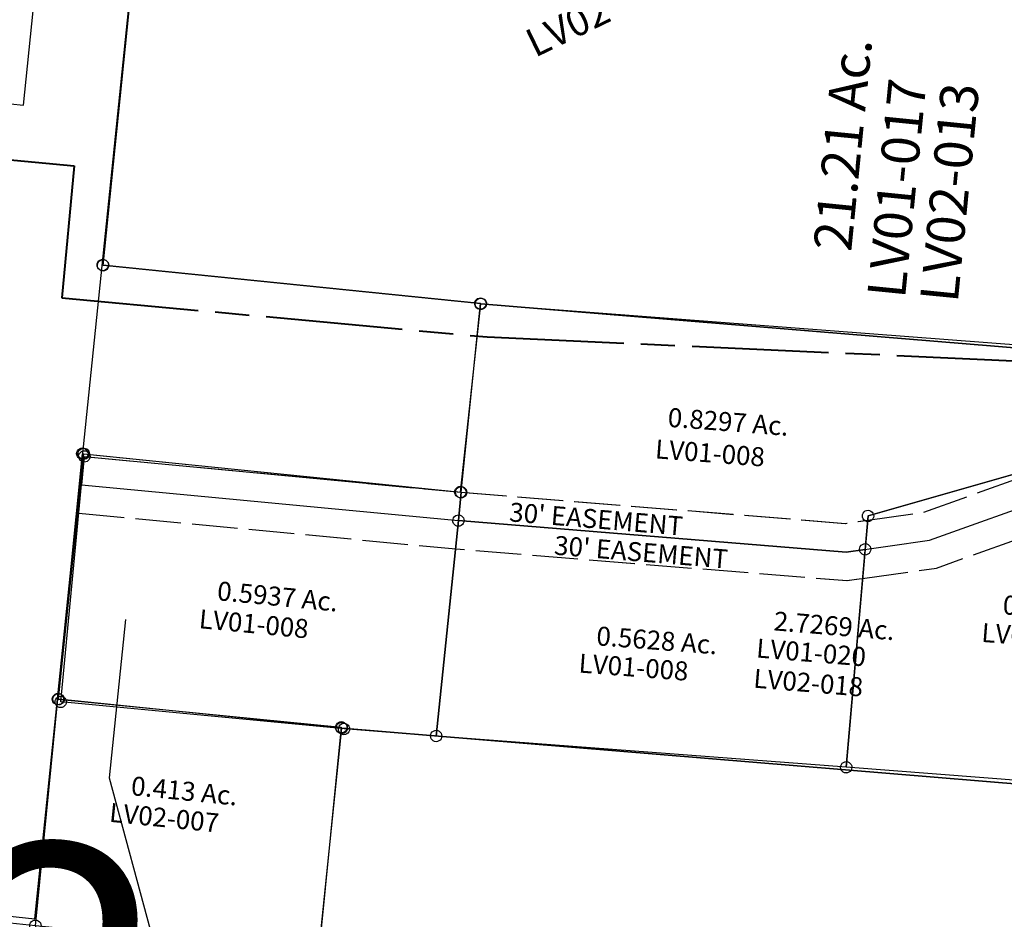
# Model space of a CAD drawing. Units: feet. Extents: x 1883269 to 1936273, y 526417 to 585960.
# Drawn here: x 1901451 to 1901969, y 537286 to 537760 of the extents above; entities that cross this region are included whole.
import ezdxf
from ezdxf.enums import TextEntityAlignment as Align

# ---------------------------------------------------------------- set-up
doc = ezdxf.new("R2010")
doc.units = ezdxf.units.FT
doc.header["$MEASUREMENT"] = 0
doc.linetypes.add('ACAD_ISO02W100', pattern=[15, 12, -3])
doc.linetypes.add('ACAD_ISO08W100', pattern=[36, 24, -3, 6, -3])
doc.layers.add('MAP INDEX NUMBER', color=151, linetype='ACAD_ISO08W100', lineweight=40, plot=False)
doc.layers.add('Sub', color=4, linetype='CONTINUOUS')
doc.layers.add('SURVEY', color=2, linetype='CONTINUOUS')
doc.styles.get("Standard").update_dxf_attribs({"font": 'romans.shx', "height": 40})

# ---------------------------------------------------------------- blocks, each defined once
blk = doc.blocks.new('PPEA$C30D108C5')
at = {"layer": 'SURVEY', "color": 2}
for p, q in [((670.42, -785.16), (686.43, -585.64)), ((869.82, -801.07), (670.42, -785.16)), ((861.18, -900.51), (869.82, -801.07)), ((869.82, -801.07), (1272.12, -825.52)), ((1272.12, -825.52), (869.82, -801.07)), ((651.95, -1014.27), (662.38, -884.69)), ((662.38, -884.69), (861.18, -900.51)), ((801.42, -1026.21), (651.95, -1014.27)), ((791.79, -1145.83), (801.42, -1026.21)), ((801.42, -1026.21), (1258.24, -1053.98)), ((1258.24, -1053.98), (801.42, -1026.21))]:
    blk.add_line(p, q, dxfattribs=at)
at = {"layer": 'SURVEY', "color": 2, "linetype": 'Continuous'}
for p, q in [((667.84, -783.66), (668.32, -783.06)), ((668.32, -783.06), (668.92, -782.58)), ((668.92, -782.58), (669.64, -782.28)), ((669.64, -782.28), (670.42, -782.16)), ((670.42, -782.16), (671.2, -782.28)), ((671.2, -782.28), (671.92, -782.58)), ((671.92, -782.58), (672.52, -783.06)), ((672.52, -783.06), (673, -783.66)), ((667.42, -785.16), (667.54, -784.38)), ((667.54, -785.94), (667.42, -785.16)), ((667.54, -784.38), (667.84, -783.66)), ((667.84, -786.66), (667.54, -785.94)), ((668.32, -787.26), (667.84, -786.66)), ((668.92, -787.74), (668.32, -787.26)), ((669.64, -788.04), (668.92, -787.74)), ((670.42, -788.16), (669.64, -788.04)), ((671.2, -788.04), (670.42, -788.16)), ((671.92, -787.74), (671.2, -788.04)), ((672.52, -787.26), (671.92, -787.74)), ((673, -786.66), (672.52, -787.26)), ((673, -783.66), (673.3, -784.38)), ((673.3, -785.94), (673, -786.66)), ((673.3, -784.38), (673.42, -785.16)), ((673.42, -785.16), (673.3, -785.94)), ((867.72, -798.97), (868.32, -798.49)), ((868.32, -798.49), (869.04, -798.19)), ((869.04, -798.19), (869.82, -798.07)), ((869.82, -798.07), (870.6, -798.19)), ((870.6, -798.19), (871.32, -798.49)), ((871.32, -798.49), (871.92, -798.97)), ((866.82, -801.07), (866.94, -800.29)), ((866.94, -801.85), (866.82, -801.07)), ((866.94, -800.29), (867.24, -799.57)), ((867.24, -802.57), (866.94, -801.85)), ((867.24, -799.57), (867.72, -798.97)), ((867.72, -803.17), (867.24, -802.57)), ((868.32, -803.65), (867.72, -803.17)), ((869.04, -803.95), (868.32, -803.65)), ((869.82, -804.07), (869.04, -803.95)), ((870.6, -803.95), (869.82, -804.07)), ((871.32, -803.65), (870.6, -803.95)), ((871.92, -803.17), (871.32, -803.65)), ((871.92, -798.97), (872.4, -799.57)), ((872.4, -802.57), (871.92, -803.17)), ((872.4, -799.57), (872.7, -800.29)), ((872.7, -801.85), (872.4, -802.57)), ((872.7, -800.29), (872.82, -801.07)), ((872.82, -801.07), (872.7, -801.85)), ((660.88, -882.11), (661.6, -881.81)), ((661.6, -881.81), (662.38, -881.69)), ((662.38, -881.69), (663.16, -881.81)), ((663.16, -881.81), (663.88, -882.11)), ((659.38, -884.69), (659.5, -883.91)), ((659.5, -885.47), (659.38, -884.69)), ((659.5, -883.91), (659.8, -883.19)), ((659.8, -886.19), (659.5, -885.47)), ((659.8, -883.19), (660.28, -882.59)), ((660.28, -886.79), (659.8, -886.19)), ((660.28, -882.59), (660.88, -882.11)), ((660.88, -887.27), (660.28, -886.79)), ((663.88, -882.11), (664.48, -882.59)), ((664.48, -886.79), (663.88, -887.27)), ((664.48, -882.59), (664.96, -883.19)), ((664.96, -886.19), (664.48, -886.79)), ((664.96, -883.19), (665.26, -883.91)), ((665.26, -885.47), (664.96, -886.19)), ((665.26, -883.91), (665.38, -884.69)), ((665.38, -884.69), (665.26, -885.47)), ((661.6, -887.57), (660.88, -887.27)), ((662.38, -887.69), (661.6, -887.57)), ((663.16, -887.57), (662.38, -887.69)), ((663.88, -887.27), (663.16, -887.57)), ((858.18, -900.51), (858.3, -899.73)), ((858.3, -901.29), (858.18, -900.51)), ((858.3, -899.73), (858.6, -899.01)), ((858.6, -902.01), (858.3, -901.29)), ((858.6, -899.01), (859.08, -898.41)), ((859.08, -902.61), (858.6, -902.01)), ((859.08, -898.41), (859.68, -897.93)), ((859.68, -897.93), (860.4, -897.63)), ((860.4, -897.63), (861.18, -897.51)), ((861.18, -897.51), (861.96, -897.63)), ((861.96, -897.63), (862.68, -897.93)), ((862.68, -897.93), (863.28, -898.41)), ((863.28, -898.41), (863.76, -899.01)), ((863.76, -902.01), (863.28, -902.61)), ((863.76, -899.01), (864.06, -899.73)), ((864.06, -901.29), (863.76, -902.01)), ((864.06, -899.73), (864.18, -900.51)), ((864.18, -900.51), (864.06, -901.29)), ((859.68, -903.09), (859.08, -902.61)), ((860.4, -903.39), (859.68, -903.09)), ((861.18, -903.51), (860.4, -903.39)), ((861.96, -903.39), (861.18, -903.51)), ((862.68, -903.09), (861.96, -903.39)), ((863.28, -902.61), (862.68, -903.09)), ((650.45, -1011.69), (651.17, -1011.39)), ((651.17, -1011.39), (651.95, -1011.27)), ((651.95, -1011.27), (652.73, -1011.39)), ((652.73, -1011.39), (653.45, -1011.69)), ((648.95, -1014.27), (649.07, -1013.49)), ((649.07, -1015.05), (648.95, -1014.27)), ((649.07, -1013.49), (649.37, -1012.77)), ((649.37, -1015.77), (649.07, -1015.05)), ((649.37, -1012.77), (649.85, -1012.17)), ((649.85, -1016.37), (649.37, -1015.77)), ((649.85, -1012.17), (650.45, -1011.69)), ((650.45, -1016.85), (649.85, -1016.37)), ((653.45, -1011.69), (654.05, -1012.17)), ((654.05, -1016.37), (653.45, -1016.85)), ((654.05, -1012.17), (654.53, -1012.77)), ((654.53, -1015.77), (654.05, -1016.37)), ((654.53, -1012.77), (654.83, -1013.49)), ((654.83, -1015.05), (654.53, -1015.77)), ((654.83, -1013.49), (654.95, -1014.27)), ((654.95, -1014.27), (654.83, -1015.05)), ((651.17, -1017.15), (650.45, -1016.85)), ((651.95, -1017.27), (651.17, -1017.15)), ((652.73, -1017.15), (651.95, -1017.27)), ((653.45, -1016.85), (652.73, -1017.15)), ((798.42, -1026.21), (798.54, -1025.43)), ((798.54, -1026.99), (798.42, -1026.21)), ((798.54, -1025.43), (798.84, -1024.71)), ((798.84, -1027.71), (798.54, -1026.99)), ((798.84, -1024.71), (799.32, -1024.11)), ((799.32, -1024.11), (799.92, -1023.63)), ((799.92, -1023.63), (800.64, -1023.33)), ((800.64, -1023.33), (801.42, -1023.21)), ((801.42, -1023.21), (802.2, -1023.33)), ((802.2, -1023.33), (802.92, -1023.63)), ((802.92, -1023.63), (803.52, -1024.11)), ((803.52, -1024.11), (804, -1024.71)), ((804, -1024.71), (804.3, -1025.43)), ((804.3, -1026.99), (804, -1027.71)), ((804.3, -1025.43), (804.42, -1026.21)), ((804.42, -1026.21), (804.3, -1026.99)), ((799.32, -1028.31), (798.84, -1027.71)), ((799.92, -1028.79), (799.32, -1028.31)), ((800.64, -1029.09), (799.92, -1028.79)), ((801.42, -1029.21), (800.64, -1029.09)), ((802.2, -1029.09), (801.42, -1029.21)), ((802.92, -1028.79), (802.2, -1029.09)), ((803.52, -1028.31), (802.92, -1028.79)), ((804, -1027.71), (803.52, -1028.31))]:
    blk.add_line(p, q, dxfattribs=at)
at = {"layer": 'SURVEY', "color": 1}
for s, height, rotation, p in [('LV02-018', 15, 27.1162, (895.49, -670.91)), ('LV01-020', 10, 356.5214, (1018.65, -984.22)), ('LV02-018', 10, 356.5214, (1017.5, -1000.14))]:
    blk.add_text(s, height=height, rotation=rotation, dxfattribs=at).set_placement(p)
at = {"layer": 'SURVEY', "color": 2}
blk.add_text('2.7269 Ac.', height=10, rotation=356.5214, dxfattribs=at).set_placement((1059.35, -971.67), align=Align.CENTER)
blk = doc.blocks.new('PPEA$C67346B56')
at = {"layer": 'SURVEY', "color": 6}
for p, q in [((576.84, -2307), (592.93, -2107.64)), ((776.19, -2323.09), (576.84, -2307)), ((768.14, -2422.76), (776.19, -2323.09)), ((558.33, -2536.25), (568.79, -2406.67)), ((568.79, -2406.67), (768.14, -2422.76)), ((707.85, -2548.32), (558.33, -2536.25)), ((698.19, -2667.93), (707.85, -2548.32))]:
    blk.add_line(p, q, dxfattribs=at)
at = {"layer": 'SURVEY', "color": 6, "linetype": 'Continuous'}
for p, q in [((573.84, -2307), (573.96, -2306.22)), ((573.96, -2307.78), (573.84, -2307)), ((573.96, -2306.22), (574.26, -2305.5)), ((574.26, -2308.5), (573.96, -2307.78)), ((574.26, -2305.5), (574.74, -2304.9)), ((574.74, -2304.9), (575.34, -2304.42)), ((575.34, -2304.42), (576.06, -2304.12)), ((576.06, -2304.12), (576.84, -2304)), ((576.84, -2304), (577.62, -2304.12)), ((577.62, -2304.12), (578.34, -2304.42)), ((578.34, -2304.42), (578.94, -2304.9)), ((578.94, -2304.9), (579.42, -2305.5)), ((579.42, -2305.5), (579.72, -2306.22)), ((579.72, -2307.78), (579.42, -2308.5)), ((579.72, -2306.22), (579.84, -2307)), ((579.84, -2307), (579.72, -2307.78)), ((574.74, -2309.1), (574.26, -2308.5)), ((575.34, -2309.58), (574.74, -2309.1)), ((576.06, -2309.88), (575.34, -2309.58)), ((576.84, -2310), (576.06, -2309.88)), ((577.62, -2309.88), (576.84, -2310)), ((578.34, -2309.58), (577.62, -2309.88)), ((578.94, -2309.1), (578.34, -2309.58)), ((579.42, -2308.5), (578.94, -2309.1)), ((773.19, -2323.09), (773.31, -2322.31)), ((773.31, -2323.87), (773.19, -2323.09)), ((773.31, -2322.31), (773.61, -2321.59)), ((773.61, -2324.59), (773.31, -2323.87)), ((773.61, -2321.59), (774.09, -2320.99)), ((774.09, -2320.99), (774.69, -2320.51)), ((774.69, -2320.51), (775.41, -2320.21)), ((775.41, -2320.21), (776.19, -2320.09)), ((776.19, -2320.09), (776.97, -2320.21)), ((776.97, -2320.21), (777.69, -2320.51)), ((777.69, -2320.51), (778.29, -2320.99)), ((778.29, -2320.99), (778.77, -2321.59)), ((778.77, -2321.59), (779.07, -2322.31)), ((779.07, -2323.87), (778.77, -2324.59)), ((779.07, -2322.31), (779.19, -2323.09)), ((779.19, -2323.09), (779.07, -2323.87)), ((774.09, -2325.19), (773.61, -2324.59)), ((774.69, -2325.67), (774.09, -2325.19)), ((775.41, -2325.97), (774.69, -2325.67)), ((776.19, -2326.09), (775.41, -2325.97)), ((776.97, -2325.97), (776.19, -2326.09)), ((777.69, -2325.67), (776.97, -2325.97)), ((778.29, -2325.19), (777.69, -2325.67)), ((778.77, -2324.59), (778.29, -2325.19)), ((565.79, -2406.67), (565.91, -2405.89)), ((565.91, -2407.45), (565.79, -2406.67)), ((565.91, -2405.89), (566.21, -2405.17)), ((566.21, -2405.17), (566.69, -2404.57)), ((566.69, -2404.57), (567.29, -2404.09)), ((567.29, -2404.09), (568.01, -2403.79)), ((568.01, -2403.79), (568.79, -2403.67)), ((568.79, -2403.67), (569.57, -2403.79)), ((569.57, -2403.79), (570.29, -2404.09)), ((570.29, -2404.09), (570.89, -2404.57)), ((570.89, -2404.57), (571.37, -2405.17)), ((571.37, -2405.17), (571.67, -2405.89)), ((571.67, -2405.89), (571.79, -2406.67)), ((571.79, -2406.67), (571.67, -2407.45)), ((566.21, -2408.17), (565.91, -2407.45)), ((566.69, -2408.77), (566.21, -2408.17)), ((567.29, -2409.25), (566.69, -2408.77)), ((568.01, -2409.55), (567.29, -2409.25)), ((568.79, -2409.67), (568.01, -2409.55)), ((569.57, -2409.55), (568.79, -2409.67)), ((570.29, -2409.25), (569.57, -2409.55)), ((570.89, -2408.77), (570.29, -2409.25)), ((571.37, -2408.17), (570.89, -2408.77)), ((571.67, -2407.45), (571.37, -2408.17)), ((765.14, -2422.76), (765.26, -2421.98)), ((765.26, -2421.98), (765.56, -2421.26)), ((765.56, -2421.26), (766.04, -2420.66)), ((766.04, -2420.66), (766.64, -2420.18)), ((766.64, -2420.18), (767.36, -2419.88)), ((767.36, -2419.88), (768.14, -2419.76)), ((768.14, -2419.76), (768.92, -2419.88)), ((768.92, -2419.88), (769.64, -2420.18)), ((769.64, -2420.18), (770.24, -2420.66)), ((770.24, -2420.66), (770.72, -2421.26)), ((770.72, -2421.26), (771.02, -2421.98)), ((771.02, -2421.98), (771.14, -2422.76)), ((765.26, -2423.54), (765.14, -2422.76)), ((765.56, -2424.26), (765.26, -2423.54)), ((766.04, -2424.86), (765.56, -2424.26)), ((766.64, -2425.34), (766.04, -2424.86)), ((767.36, -2425.64), (766.64, -2425.34)), ((768.14, -2425.76), (767.36, -2425.64)), ((768.92, -2425.64), (768.14, -2425.76)), ((769.64, -2425.34), (768.92, -2425.64)), ((770.24, -2424.86), (769.64, -2425.34)), ((770.72, -2424.26), (770.24, -2424.86)), ((771.02, -2423.54), (770.72, -2424.26)), ((771.14, -2422.76), (771.02, -2423.54)), ((555.33, -2536.25), (555.45, -2535.47)), ((555.45, -2537.03), (555.33, -2536.25)), ((555.45, -2535.47), (555.75, -2534.75)), ((555.75, -2534.75), (556.23, -2534.15)), ((556.23, -2534.15), (556.83, -2533.67)), ((556.83, -2533.67), (557.55, -2533.37)), ((557.55, -2533.37), (558.33, -2533.25)), ((558.33, -2533.25), (559.11, -2533.37)), ((559.11, -2533.37), (559.83, -2533.67)), ((559.83, -2533.67), (560.43, -2534.15)), ((560.43, -2534.15), (560.91, -2534.75)), ((560.91, -2534.75), (561.21, -2535.47)), ((561.21, -2535.47), (561.33, -2536.25)), ((561.33, -2536.25), (561.21, -2537.03)), ((555.75, -2537.75), (555.45, -2537.03)), ((556.23, -2538.35), (555.75, -2537.75)), ((556.83, -2538.83), (556.23, -2538.35)), ((557.55, -2539.13), (556.83, -2538.83)), ((558.33, -2539.25), (557.55, -2539.13)), ((559.11, -2539.13), (558.33, -2539.25)), ((559.83, -2538.83), (559.11, -2539.13)), ((560.43, -2538.35), (559.83, -2538.83)), ((560.91, -2537.75), (560.43, -2538.35)), ((561.21, -2537.03), (560.91, -2537.75)), ((704.97, -2547.54), (705.27, -2546.82)), ((705.27, -2546.82), (705.75, -2546.22)), ((705.75, -2546.22), (706.35, -2545.74)), ((706.35, -2545.74), (707.07, -2545.44)), ((707.07, -2545.44), (707.85, -2545.32)), ((707.85, -2545.32), (708.63, -2545.44)), ((708.63, -2545.44), (709.35, -2545.74)), ((709.35, -2545.74), (709.95, -2546.22)), ((709.95, -2546.22), (710.43, -2546.82)), ((710.43, -2546.82), (710.73, -2547.54)), ((704.85, -2548.32), (704.97, -2547.54)), ((704.97, -2549.1), (704.85, -2548.32)), ((705.27, -2549.82), (704.97, -2549.1)), ((705.75, -2550.42), (705.27, -2549.82)), ((706.35, -2550.9), (705.75, -2550.42)), ((707.07, -2551.2), (706.35, -2550.9)), ((707.85, -2551.32), (707.07, -2551.2)), ((708.63, -2551.2), (707.85, -2551.32)), ((709.35, -2550.9), (708.63, -2551.2)), ((709.95, -2550.42), (709.35, -2550.9)), ((710.43, -2549.82), (709.95, -2550.42)), ((710.73, -2549.1), (710.43, -2549.82)), ((710.73, -2547.54), (710.85, -2548.32)), ((710.85, -2548.32), (710.73, -2549.1))]:
    blk.add_line(p, q, dxfattribs=at)
at = {"layer": 'SURVEY', "color": 6}
blk.add_text('21.21 Ac.', height=20, rotation=85.5414, dxfattribs=at).set_placement((975.28, -2236.04), align=Align.CENTER)
at = {"layer": 'SURVEY', "color": 1}
for s, p in [('LV01-017', (999.75, -2316.21)), ('LV02-013', (1027.58, -2317.83))]:
    blk.add_text(s, height=20, rotation=85.5414, dxfattribs=at).set_placement(p)
blk = doc.blocks.new('PPEA$C13885CD1')
at = {"layer": 'SURVEY', "color": 2}
for p, q in [((414.53, -10.02), (609.44, 49.3)), ((1.2, 14.95), (0, 0)), ((405.08, -142.66), (414.53, -10.02)), ((597.06, -154.33), (405.08, -142.67))]:
    blk.add_line(p, q, dxfattribs=at)
at = {"layer": 'SURVEY', "color": 2, "linetype": 'Continuous'}
for p, q in [((-1.8, 14.95), (-1.68, 15.73)), ((-1.68, 15.73), (-1.38, 16.45)), ((-1.38, 16.45), (-0.9, 17.05)), ((-0.9, 17.05), (-0.3, 17.53)), ((-0.3, 17.53), (0.42, 17.83)), ((0.42, 17.83), (1.2, 17.95)), ((1.2, 17.95), (1.98, 17.83)), ((1.98, 17.83), (2.7, 17.53)), ((2.7, 17.53), (3.3, 17.05)), ((3.3, 17.05), (3.78, 16.45)), ((3.78, 16.45), (4.08, 15.73)), ((4.08, 15.73), (4.2, 14.95)), ((-1.68, 14.17), (-1.8, 14.95)), ((-1.38, 13.45), (-1.68, 14.17)), ((-0.9, 12.85), (-1.38, 13.45)), ((-0.3, 12.37), (-0.9, 12.85)), ((0.42, 12.07), (-0.3, 12.37)), ((1.2, 11.95), (0.42, 12.07)), ((1.98, 12.07), (1.2, 11.95)), ((2.7, 12.37), (1.98, 12.07)), ((3.3, 12.85), (2.7, 12.37)), ((3.78, 13.45), (3.3, 12.85)), ((4.08, 14.17), (3.78, 13.45)), ((4.2, 14.95), (4.08, 14.17)), ((411.53, -10.02), (411.65, -9.24)), ((411.65, -10.8), (411.53, -10.02)), ((411.65, -9.24), (411.95, -8.52)), ((411.95, -8.52), (412.43, -7.92)), ((412.43, -7.92), (413.03, -7.44)), ((413.03, -7.44), (413.75, -7.14)), ((413.75, -7.14), (414.53, -7.02)), ((414.53, -7.02), (415.31, -7.14)), ((415.31, -7.14), (416.03, -7.44)), ((416.03, -7.44), (416.63, -7.92)), ((416.63, -7.92), (417.11, -8.52)), ((417.11, -8.52), (417.41, -9.24)), ((417.41, -9.24), (417.53, -10.02)), ((417.53, -10.02), (417.41, -10.8)), ((411.95, -11.52), (411.65, -10.8)), ((412.43, -12.12), (411.95, -11.52)), ((413.03, -12.6), (412.43, -12.12)), ((413.75, -12.9), (413.03, -12.6)), ((414.53, -13.02), (413.75, -12.9)), ((415.31, -12.9), (414.53, -13.02)), ((416.03, -12.6), (415.31, -12.9)), ((416.63, -12.12), (416.03, -12.6)), ((417.11, -11.52), (416.63, -12.12)), ((417.41, -10.8), (417.11, -11.52)), ((403.58, -140.08), (404.3, -139.78)), ((404.3, -139.78), (405.08, -139.66)), ((405.08, -139.66), (405.86, -139.78)), ((405.86, -139.78), (406.58, -140.08)), ((402.08, -142.66), (402.2, -141.88)), ((402.2, -143.44), (402.08, -142.66)), ((402.2, -141.88), (402.5, -141.16)), ((402.5, -144.16), (402.2, -143.44)), ((402.5, -141.16), (402.98, -140.56)), ((402.98, -144.76), (402.5, -144.16)), ((402.98, -140.56), (403.58, -140.08)), ((403.58, -145.24), (402.98, -144.76)), ((406.58, -140.08), (407.18, -140.56)), ((407.18, -144.76), (406.58, -145.24)), ((407.18, -140.56), (407.66, -141.16)), ((407.66, -144.16), (407.18, -144.76)), ((407.66, -141.16), (407.96, -141.88)), ((407.96, -143.44), (407.66, -144.16)), ((407.96, -141.88), (408.08, -142.66)), ((408.08, -142.66), (407.96, -143.44)), ((404.3, -145.54), (403.58, -145.24)), ((405.08, -145.66), (404.3, -145.54)), ((405.86, -145.54), (405.08, -145.66)), ((406.58, -145.24), (405.86, -145.54))]:
    blk.add_line(p, q, dxfattribs=at)
at = {"layer": 'SURVEY', "color": 3, "linetype": 'ACAD_ISO02W100', "ltscale": 2, "flags": 128}
for points in [[(414.37, -12.29), (443.32, -7.77), (508.98, 16.93), (583.3, 37.26), (657.36, 48.97), (711.98, 53.36)], [(412.18, -43), (451, -36.93), (518.23, -11.64), (589.62, 7.88), (660.91, 19.16), (710.14, 23.11)], [(1.19, 14.95), (199.91, -0.86), (200, -0.87)], [(200, -0.87), (402.63, -14.13), (414.37, -12.29)], [(-1.19, -14.95), (197.74, -30.78), (403.98, -44.28), (412.18, -43)]]:
    blk.add_lwpolyline(points, dxfattribs=at)
at = {"layer": 'SURVEY', "color": 3}
blk.add_lwpolyline([(0, 0), (198.82, -15.82), (403.3, -29.21), (447.16, -22.35), (513.61, 2.64), (586.46, 22.57), (659.14, 34.06), (711.07, 38.24)], dxfattribs=at)
blk.add_text("30' EASEMENT", height=10, rotation=356.2542, dxfattribs=at).set_placement((294.94, -35.92), align=Align.CENTER)
at = {"layer": 'SURVEY', "color": 2}
blk.add_text('0.7407 Ac.', height=10, rotation=356.5214, dxfattribs=at).set_placement((517.83, -62.61), align=Align.CENTER)
at = {"layer": 'SURVEY', "color": 1, "lineweight": -2, "ltscale": 10}
blk.add_text('LV01-028', height=10, rotation=356.5214, dxfattribs=at).set_placement((475.02, -75.44))
blk = doc.blocks.new('PPEA$C54B04225')
at = {"layer": 'SURVEY', "color": 2}
for p, q in [((198.8, -15.82), (207.44, 83.63)), ((207.44, 83.63), (609.74, 59.17)), ((608.23, 34.35), (413.33, -24.97)), ((-10.43, -129.58), (0, 0)), ((0, 0), (198.8, -15.82)), ((198.8, -15.82), (197.61, -30.77)), ((197.61, -30.77), (198.8, -15.82)), ((413.33, -24.97), (412.07, -42.6)), ((197.61, -30.77), (187.62, -144.47)), ((187.62, -144.47), (197.61, -30.77)), ((187.62, -144.47), (197.61, -30.77)), ((402.09, -44.16), (197.6, -30.77)), ((197.61, -30.77), (402.09, -44.16)), ((412.07, -42.6), (402.09, -44.16)), ((402.09, -44.16), (412.07, -42.6)), ((412.07, -42.6), (403.88, -157.62)), ((139.04, -141.52), (-10.43, -129.58)), ((187.62, -144.47), (139.04, -141.52)), ((403.88, -157.62), (187.62, -144.47))]:
    blk.add_line(p, q, dxfattribs=at)
at = {"layer": 'SURVEY', "color": 2, "linetype": 'Continuous'}
for p, q in [((204.44, 83.63), (204.56, 84.41)), ((204.56, 82.85), (204.44, 83.63)), ((204.56, 84.41), (204.86, 85.13)), ((204.86, 85.13), (205.34, 85.73)), ((205.34, 85.73), (205.94, 86.21)), ((205.94, 86.21), (206.66, 86.51)), ((206.66, 86.51), (207.44, 86.63)), ((207.44, 86.63), (208.22, 86.51)), ((208.22, 86.51), (208.94, 86.21)), ((208.94, 86.21), (209.54, 85.73)), ((209.54, 85.73), (210.02, 85.13)), ((210.02, 85.13), (210.32, 84.41)), ((210.32, 84.41), (210.44, 83.63)), ((210.44, 83.63), (210.32, 82.85)), ((204.86, 82.13), (204.56, 82.85)), ((205.34, 81.53), (204.86, 82.13)), ((205.94, 81.05), (205.34, 81.53)), ((206.66, 80.75), (205.94, 81.05)), ((207.44, 80.63), (206.66, 80.75)), ((208.22, 80.75), (207.44, 80.63)), ((208.94, 81.05), (208.22, 80.75)), ((209.54, 81.53), (208.94, 81.05)), ((210.02, 82.13), (209.54, 81.53)), ((210.32, 82.85), (210.02, 82.13)), ((-3, 0), (-2.88, 0.78)), ((-2.88, -0.78), (-3, 0)), ((-2.88, 0.78), (-2.58, 1.5)), ((-2.58, 1.5), (-2.1, 2.1)), ((-2.1, 2.1), (-1.5, 2.58)), ((-1.5, 2.58), (-0.78, 2.88)), ((-0.78, 2.88), (0, 3)), ((0, 3), (0.78, 2.88)), ((0.78, 2.88), (1.5, 2.58)), ((1.5, 2.58), (2.1, 2.1)), ((2.1, 2.1), (2.58, 1.5)), ((2.58, 1.5), (2.88, 0.78)), ((2.88, 0.78), (3, 0)), ((3, 0), (2.88, -0.78)), ((-2.58, -1.5), (-2.88, -0.78)), ((-2.1, -2.1), (-2.58, -1.5)), ((-1.5, -2.58), (-2.1, -2.1)), ((-0.78, -2.88), (-1.5, -2.58)), ((0, -3), (-0.78, -2.88)), ((0.78, -2.88), (0, -3)), ((1.5, -2.58), (0.78, -2.88)), ((2.1, -2.1), (1.5, -2.58)), ((2.58, -1.5), (2.1, -2.1)), ((2.88, -0.78), (2.58, -1.5)), ((195.8, -15.82), (195.92, -15.04)), ((195.92, -15.04), (196.22, -14.32)), ((196.22, -14.32), (196.7, -13.72)), ((196.7, -13.72), (197.3, -13.24)), ((197.3, -13.24), (198.02, -12.94)), ((198.02, -12.94), (198.8, -12.82)), ((198.8, -12.82), (199.58, -12.94)), ((199.58, -12.94), (200.3, -13.24)), ((200.3, -13.24), (200.9, -13.72)), ((200.9, -13.72), (201.38, -14.32)), ((201.38, -14.32), (201.68, -15.04)), ((201.68, -15.04), (201.8, -15.82)), ((195.92, -16.6), (195.8, -15.82)), ((196.22, -17.32), (195.92, -16.6)), ((196.7, -17.92), (196.22, -17.32)), ((197.3, -18.4), (196.7, -17.92)), ((198.02, -18.7), (197.3, -18.4)), ((198.8, -18.82), (198.02, -18.7)), ((199.58, -18.7), (198.8, -18.82)), ((200.3, -18.4), (199.58, -18.7)), ((200.9, -17.92), (200.3, -18.4)), ((201.38, -17.32), (200.9, -17.92)), ((201.68, -16.6), (201.38, -17.32)), ((201.8, -15.82), (201.68, -16.6)), ((410.33, -24.97), (410.45, -24.19)), ((410.45, -25.75), (410.33, -24.97)), ((410.45, -24.19), (410.75, -23.47)), ((410.75, -26.47), (410.45, -25.75)), ((410.75, -23.47), (411.23, -22.87)), ((411.23, -22.87), (411.83, -22.39)), ((411.83, -22.39), (412.55, -22.09)), ((412.55, -22.09), (413.33, -21.97)), ((413.33, -21.97), (414.11, -22.09)), ((414.11, -22.09), (414.83, -22.39)), ((414.83, -22.39), (415.43, -22.87)), ((415.43, -22.87), (415.91, -23.47)), ((415.91, -23.47), (416.21, -24.19)), ((416.21, -25.75), (415.91, -26.47)), ((416.21, -24.19), (416.33, -24.97)), ((416.33, -24.97), (416.21, -25.75)), ((194.61, -30.77), (194.73, -29.99)), ((194.73, -31.55), (194.61, -30.77)), ((194.73, -29.99), (195.03, -29.27)), ((195.03, -29.27), (195.51, -28.67)), ((195.51, -28.67), (196.11, -28.19)), ((196.11, -28.19), (196.83, -27.89)), ((196.83, -27.89), (197.61, -27.77)), ((197.61, -27.77), (198.39, -27.89)), ((198.39, -27.89), (199.11, -28.19)), ((199.11, -28.19), (199.71, -28.67)), ((199.71, -28.67), (200.19, -29.27)), ((200.19, -29.27), (200.49, -29.99)), ((200.49, -29.99), (200.61, -30.77)), ((200.61, -30.77), (200.49, -31.55)), ((411.23, -27.07), (410.75, -26.47)), ((411.83, -27.55), (411.23, -27.07)), ((412.55, -27.85), (411.83, -27.55)), ((413.33, -27.97), (412.55, -27.85)), ((414.11, -27.85), (413.33, -27.97)), ((414.83, -27.55), (414.11, -27.85)), ((415.43, -27.07), (414.83, -27.55)), ((415.91, -26.47), (415.43, -27.07)), ((195.03, -32.27), (194.73, -31.55)), ((195.51, -32.87), (195.03, -32.27)), ((196.11, -33.35), (195.51, -32.87)), ((196.83, -33.65), (196.11, -33.35)), ((197.61, -33.77), (196.83, -33.65)), ((198.39, -33.65), (197.61, -33.77)), ((199.11, -33.35), (198.39, -33.65)), ((199.71, -32.87), (199.11, -33.35)), ((200.19, -32.27), (199.71, -32.87)), ((200.49, -31.55), (200.19, -32.27)), ((409.19, -41.82), (409.49, -41.1)), ((409.49, -41.1), (409.97, -40.5)), ((409.97, -40.5), (410.57, -40.02)), ((410.57, -40.02), (411.29, -39.72)), ((411.29, -39.72), (412.07, -39.6)), ((412.07, -39.6), (412.85, -39.72)), ((412.85, -39.72), (413.57, -40.02)), ((413.57, -40.02), (414.17, -40.5)), ((414.17, -40.5), (414.65, -41.1)), ((414.65, -41.1), (414.95, -41.82)), ((409.07, -42.6), (409.19, -41.82)), ((409.19, -43.38), (409.07, -42.6)), ((409.49, -44.1), (409.19, -43.38)), ((409.97, -44.7), (409.49, -44.1)), ((410.57, -45.18), (409.97, -44.7)), ((411.29, -45.48), (410.57, -45.18)), ((412.07, -45.6), (411.29, -45.48)), ((412.85, -45.48), (412.07, -45.6)), ((413.57, -45.18), (412.85, -45.48)), ((414.17, -44.7), (413.57, -45.18)), ((414.65, -44.1), (414.17, -44.7)), ((414.95, -43.38), (414.65, -44.1)), ((414.95, -41.82), (415.07, -42.6)), ((415.07, -42.6), (414.95, -43.38)), ((-13.43, -129.58), (-13.31, -128.8)), ((-13.31, -130.36), (-13.43, -129.58)), ((-13.31, -128.8), (-13.01, -128.08)), ((-13.01, -128.08), (-12.53, -127.48)), ((-12.53, -127.48), (-11.93, -127)), ((-11.93, -127), (-11.21, -126.7)), ((-11.21, -126.7), (-10.43, -126.58)), ((-10.43, -126.58), (-9.65, -126.7)), ((-9.65, -126.7), (-8.93, -127)), ((-8.93, -127), (-8.33, -127.48)), ((-8.33, -127.48), (-7.85, -128.08)), ((-7.85, -128.08), (-7.55, -128.8)), ((-7.55, -128.8), (-7.43, -129.58)), ((-7.43, -129.58), (-7.55, -130.36)), ((-13.01, -131.08), (-13.31, -130.36)), ((-12.53, -131.68), (-13.01, -131.08)), ((-11.93, -132.16), (-12.53, -131.68)), ((-11.21, -132.46), (-11.93, -132.16)), ((-10.43, -132.58), (-11.21, -132.46)), ((-9.65, -132.46), (-10.43, -132.58)), ((-8.93, -132.16), (-9.65, -132.46)), ((-8.33, -131.68), (-8.93, -132.16)), ((-7.85, -131.08), (-8.33, -131.68)), ((-7.55, -130.36), (-7.85, -131.08)), ((136.16, -140.74), (136.46, -140.02)), ((136.46, -140.02), (136.94, -139.42)), ((136.94, -139.42), (137.54, -138.94)), ((137.54, -138.94), (138.26, -138.64)), ((138.26, -138.64), (139.04, -138.52)), ((139.04, -138.52), (139.82, -138.64)), ((139.82, -138.64), (140.54, -138.94)), ((140.54, -138.94), (141.14, -139.42)), ((141.14, -139.42), (141.62, -140.02)), ((141.62, -140.02), (141.92, -140.74)), ((136.04, -141.52), (136.16, -140.74)), ((136.16, -142.3), (136.04, -141.52)), ((136.46, -143.02), (136.16, -142.3)), ((136.94, -143.62), (136.46, -143.02)), ((137.54, -144.1), (136.94, -143.62)), ((138.26, -144.4), (137.54, -144.1)), ((139.04, -144.52), (138.26, -144.4)), ((139.82, -144.4), (139.04, -144.52)), ((140.54, -144.1), (139.82, -144.4)), ((141.14, -143.62), (140.54, -144.1)), ((141.62, -143.02), (141.14, -143.62)), ((141.92, -142.3), (141.62, -143.02)), ((141.92, -140.74), (142.04, -141.52)), ((142.04, -141.52), (141.92, -142.3)), ((184.62, -144.47), (184.74, -143.69)), ((184.74, -145.25), (184.62, -144.47)), ((184.74, -143.69), (185.04, -142.97)), ((185.04, -142.97), (185.52, -142.37)), ((185.52, -142.37), (186.12, -141.89)), ((186.12, -141.89), (186.84, -141.59)), ((186.84, -141.59), (187.62, -141.47)), ((187.62, -141.47), (188.4, -141.59)), ((188.4, -141.59), (189.12, -141.89)), ((189.12, -141.89), (189.72, -142.37)), ((189.72, -142.37), (190.2, -142.97)), ((190.2, -142.97), (190.5, -143.69)), ((190.5, -143.69), (190.62, -144.47)), ((190.62, -144.47), (190.5, -145.25)), ((185.04, -145.97), (184.74, -145.25)), ((185.52, -146.57), (185.04, -145.97)), ((186.12, -147.05), (185.52, -146.57)), ((186.84, -147.35), (186.12, -147.05)), ((187.62, -147.47), (186.84, -147.35)), ((188.4, -147.35), (187.62, -147.47)), ((189.12, -147.05), (188.4, -147.35)), ((189.72, -146.57), (189.12, -147.05)), ((190.2, -145.97), (189.72, -146.57)), ((190.5, -145.25), (190.2, -145.97)), ((401.3, -156.12), (401.78, -155.52)), ((401.78, -155.52), (402.38, -155.04)), ((402.38, -155.04), (403.1, -154.74)), ((403.1, -154.74), (403.88, -154.62)), ((403.88, -154.62), (404.66, -154.74)), ((404.66, -154.74), (405.38, -155.04)), ((405.38, -155.04), (405.98, -155.52)), ((405.98, -155.52), (406.46, -156.12)), ((400.88, -157.62), (401, -156.84)), ((401, -158.4), (400.88, -157.62)), ((401, -156.84), (401.3, -156.12)), ((401.3, -159.12), (401, -158.4)), ((401.78, -159.72), (401.3, -159.12)), ((402.38, -160.2), (401.78, -159.72)), ((403.1, -160.5), (402.38, -160.2)), ((403.88, -160.62), (403.1, -160.5)), ((404.66, -160.5), (403.88, -160.62)), ((405.38, -160.2), (404.66, -160.5)), ((405.98, -159.72), (405.38, -160.2)), ((406.46, -159.12), (405.98, -159.72)), ((406.46, -156.12), (406.76, -156.84)), ((406.76, -158.4), (406.46, -159.12)), ((406.76, -156.84), (406.88, -157.62)), ((406.88, -157.62), (406.76, -158.4))]:
    blk.add_line(p, q, dxfattribs=at)
at = {"layer": 'SURVEY', "color": 3}
blk.add_line((-1.2, -14.95), (197.6, -30.77), dxfattribs=at)
at = {"layer": 'SURVEY', "color": 3, "linetype": 'ACAD_ISO02W100', "ltscale": 2, "flags": 128}
for points in [[(198.59, -15.8), (401.41, -29.08), (413.17, -27.24)], [(-2.39, -29.9), (196.52, -45.73), (402.76, -59.24), (410.98, -57.95)]]:
    blk.add_lwpolyline(points, dxfattribs=at)
at = {"layer": 'SURVEY', "color": 2}
for s, rotation, p in [('0.8297 Ac.', 356.5214, (338.62, 18.5)), ('0.5937 Ac.', 355.4347, (102.57, -77.19)), ('0.5628 Ac.', 356.5214, (302.82, -97.25))]:
    blk.add_text(s, height=10, rotation=rotation, dxfattribs=at).set_placement(p, align=Align.CENTER)
at = {"layer": 'SURVEY', "color": 1}
for rotation, p in [(356.5214, (300.41, 3.68)), (355.4347, (61.44, -89.53)), (356.5214, (261.9, -109.82))]:
    blk.add_text('LV01-008', height=10, rotation=rotation, dxfattribs=at).set_placement(p)
at = {"layer": 'SURVEY', "color": 3, "lineweight": -2, "ltscale": 10}
blk.add_text("30' EASEMENT", height=10, rotation=356.1682, dxfattribs=at).set_placement((269.79, -33.79), align=Align.CENTER)
blk = doc.blocks.new('PPEA$C0D995D25')
at = {"layer": 'SURVEY', "color": 2}
for p, q in [((-10.46, -129.58), (0, 0)), ((-20.12, -249.19), (-10.46, -129.58)), ((-10.46, -129.58), (139.05, -141.65)), ((139.05, -141.65), (129.39, -261.26)), ((-69.96, -245.16), (-73.98, -295)), ((-20.12, -249.19), (-69.96, -245.16)), ((-20.12, -249.19), (-24.15, -299.03)), ((129.39, -261.26), (-20.12, -249.19))]:
    blk.add_line(p, q, dxfattribs=at)
at = {"layer": 'SURVEY', "color": 2, "linetype": 'Continuous'}
for p, q in [((-3, 0), (-2.88, 0.78)), ((-2.88, -0.78), (-3, 0)), ((-2.88, 0.78), (-2.58, 1.5)), ((-2.58, 1.5), (-2.1, 2.1)), ((-2.1, 2.1), (-1.5, 2.58)), ((-1.5, 2.58), (-0.78, 2.88)), ((-0.78, 2.88), (0, 3)), ((0, 3), (0.78, 2.88)), ((0.78, 2.88), (1.5, 2.58)), ((1.5, 2.58), (2.1, 2.1)), ((2.1, 2.1), (2.58, 1.5)), ((2.58, 1.5), (2.88, 0.78)), ((2.88, 0.78), (3, 0)), ((3, 0), (2.88, -0.78)), ((-2.58, -1.5), (-2.88, -0.78)), ((-2.1, -2.1), (-2.58, -1.5)), ((-1.5, -2.58), (-2.1, -2.1)), ((-0.78, -2.88), (-1.5, -2.58)), ((0, -3), (-0.78, -2.88)), ((0.78, -2.88), (0, -3)), ((1.5, -2.58), (0.78, -2.88)), ((2.1, -2.1), (1.5, -2.58)), ((2.58, -1.5), (2.1, -2.1)), ((2.88, -0.78), (2.58, -1.5)), ((-13.46, -129.58), (-13.34, -128.8)), ((-13.34, -130.36), (-13.46, -129.58)), ((-13.34, -128.8), (-13.04, -128.08)), ((-13.04, -128.08), (-12.56, -127.48)), ((-12.56, -127.48), (-11.96, -127)), ((-11.96, -127), (-11.24, -126.7)), ((-11.24, -126.7), (-10.46, -126.58)), ((-10.46, -126.58), (-9.68, -126.7)), ((-9.68, -126.7), (-8.96, -127)), ((-8.96, -127), (-8.36, -127.48)), ((-8.36, -127.48), (-7.88, -128.08)), ((-7.88, -128.08), (-7.58, -128.8)), ((-7.58, -128.8), (-7.46, -129.58)), ((-7.46, -129.58), (-7.58, -130.36)), ((-13.04, -131.08), (-13.34, -130.36)), ((-12.56, -131.68), (-13.04, -131.08)), ((-11.96, -132.16), (-12.56, -131.68)), ((-11.24, -132.46), (-11.96, -132.16)), ((-10.46, -132.58), (-11.24, -132.46)), ((-9.68, -132.46), (-10.46, -132.58)), ((-8.96, -132.16), (-9.68, -132.46)), ((-8.36, -131.68), (-8.96, -132.16)), ((-7.88, -131.08), (-8.36, -131.68)), ((-7.58, -130.36), (-7.88, -131.08)), ((136.47, -140.15), (136.95, -139.55)), ((136.95, -139.55), (137.55, -139.07)), ((137.55, -139.07), (138.27, -138.77)), ((138.27, -138.77), (139.05, -138.65)), ((139.05, -138.65), (139.83, -138.77)), ((139.83, -138.77), (140.55, -139.07)), ((140.55, -139.07), (141.15, -139.55)), ((141.15, -139.55), (141.63, -140.15)), ((136.05, -141.65), (136.17, -140.87)), ((136.17, -142.43), (136.05, -141.65)), ((136.17, -140.87), (136.47, -140.15)), ((136.47, -143.15), (136.17, -142.43)), ((136.95, -143.75), (136.47, -143.15)), ((137.55, -144.23), (136.95, -143.75)), ((138.27, -144.53), (137.55, -144.23)), ((139.05, -144.65), (138.27, -144.53)), ((139.83, -144.53), (139.05, -144.65)), ((140.55, -144.23), (139.83, -144.53)), ((141.15, -143.75), (140.55, -144.23)), ((141.63, -143.15), (141.15, -143.75)), ((141.63, -140.15), (141.93, -140.87)), ((141.93, -142.43), (141.63, -143.15)), ((141.93, -140.87), (142.05, -141.65)), ((142.05, -141.65), (141.93, -142.43)), ((-72.84, -244.38), (-72.54, -243.66)), ((-72.54, -243.66), (-72.06, -243.06)), ((-72.06, -243.06), (-71.46, -242.58)), ((-71.46, -242.58), (-70.74, -242.28)), ((-70.74, -242.28), (-69.96, -242.16)), ((-69.96, -242.16), (-69.18, -242.28)), ((-69.18, -242.28), (-68.46, -242.58)), ((-68.46, -242.58), (-67.86, -243.06)), ((-67.86, -243.06), (-67.38, -243.66)), ((-67.38, -243.66), (-67.08, -244.38)), ((-72.96, -245.16), (-72.84, -244.38)), ((-72.84, -245.94), (-72.96, -245.16)), ((-72.54, -246.66), (-72.84, -245.94)), ((-72.06, -247.26), (-72.54, -246.66)), ((-71.46, -247.74), (-72.06, -247.26)), ((-70.74, -248.04), (-71.46, -247.74)), ((-69.96, -248.16), (-70.74, -248.04)), ((-69.18, -248.04), (-69.96, -248.16)), ((-68.46, -247.74), (-69.18, -248.04)), ((-67.86, -247.26), (-68.46, -247.74)), ((-67.38, -246.66), (-67.86, -247.26)), ((-67.08, -245.94), (-67.38, -246.66)), ((-67.08, -244.38), (-66.96, -245.16)), ((-66.96, -245.16), (-67.08, -245.94)), ((-23.12, -249.19), (-23, -248.41)), ((-23, -248.41), (-22.7, -247.69)), ((-22.7, -247.69), (-22.22, -247.09)), ((-22.22, -247.09), (-21.62, -246.61)), ((-21.62, -246.61), (-20.9, -246.31)), ((-20.9, -246.31), (-20.12, -246.19)), ((-20.12, -246.19), (-19.34, -246.31)), ((-19.34, -246.31), (-18.62, -246.61)), ((-18.62, -246.61), (-18.02, -247.09)), ((-18.02, -247.09), (-17.54, -247.69)), ((-17.54, -247.69), (-17.24, -248.41)), ((-17.24, -248.41), (-17.12, -249.19)), ((-23, -249.97), (-23.12, -249.19)), ((-22.7, -250.69), (-23, -249.97)), ((-22.22, -251.29), (-22.7, -250.69)), ((-21.62, -251.77), (-22.22, -251.29)), ((-20.9, -252.07), (-21.62, -251.77)), ((-20.12, -252.19), (-20.9, -252.07)), ((-19.34, -252.07), (-20.12, -252.19)), ((-18.62, -251.77), (-19.34, -252.07)), ((-18.02, -251.29), (-18.62, -251.77)), ((-17.54, -250.69), (-18.02, -251.29)), ((-17.24, -249.97), (-17.54, -250.69)), ((-17.12, -249.19), (-17.24, -249.97)), ((126.81, -259.76), (127.29, -259.16)), ((127.29, -259.16), (127.89, -258.68)), ((127.89, -258.68), (128.61, -258.38)), ((128.61, -258.38), (129.39, -258.26)), ((129.39, -258.26), (130.17, -258.38)), ((130.17, -258.38), (130.89, -258.68)), ((130.89, -258.68), (131.49, -259.16)), ((131.49, -259.16), (131.97, -259.76)), ((126.39, -261.26), (126.51, -260.48)), ((126.51, -262.04), (126.39, -261.26)), ((126.51, -260.48), (126.81, -259.76)), ((126.81, -262.76), (126.51, -262.04)), ((127.29, -263.36), (126.81, -262.76)), ((127.89, -263.84), (127.29, -263.36)), ((128.61, -264.14), (127.89, -263.84)), ((129.39, -264.26), (128.61, -264.14)), ((130.17, -264.14), (129.39, -264.26)), ((130.89, -263.84), (130.17, -264.14)), ((131.49, -263.36), (130.89, -263.84)), ((131.97, -262.76), (131.49, -263.36)), ((131.97, -259.76), (132.27, -260.48)), ((132.27, -262.04), (131.97, -262.76)), ((132.27, -260.48), (132.39, -261.26)), ((132.39, -261.26), (132.27, -262.04)), ((-76.98, -292), (-70.98, -292)), ((-76.98, -298), (-76.98, -292)), ((-70.98, -292), (-70.98, -298)), ((-70.98, -298), (-76.98, -298)), ((-27.15, -299.03), (-27.03, -298.25)), ((-27.03, -299.81), (-27.15, -299.03)), ((-27.03, -298.25), (-26.73, -297.53)), ((-26.73, -300.53), (-27.03, -299.81)), ((-26.73, -297.53), (-26.25, -296.93)), ((-26.25, -301.13), (-26.73, -300.53)), ((-26.25, -296.93), (-25.65, -296.45)), ((-25.65, -296.45), (-24.93, -296.15)), ((-24.93, -296.15), (-24.15, -296.03)), ((-24.15, -296.03), (-23.37, -296.15)), ((-23.37, -296.15), (-22.65, -296.45)), ((-22.65, -296.45), (-22.05, -296.93)), ((-22.05, -296.93), (-21.57, -297.53)), ((-21.57, -300.53), (-22.05, -301.13)), ((-21.57, -297.53), (-21.27, -298.25)), ((-21.27, -299.81), (-21.57, -300.53)), ((-21.27, -298.25), (-21.15, -299.03)), ((-21.15, -299.03), (-21.27, -299.81)), ((-25.65, -301.61), (-26.25, -301.13)), ((-24.93, -301.91), (-25.65, -301.61)), ((-24.15, -302.03), (-24.93, -301.91)), ((-23.37, -301.91), (-24.15, -302.03)), ((-22.65, -301.61), (-23.37, -301.91)), ((-22.05, -301.13), (-22.65, -301.61))]:
    blk.add_line(p, q, dxfattribs=at)
at = {"layer": 'SURVEY', "color": 2}
blk.add_text('0.413 Ac.', height=10, rotation=355.3833, dxfattribs=at).set_placement((56.63, -181.68), align=Align.CENTER)
at = {"layer": 'SURVEY', "color": 1}
blk.add_text('LV02-007', height=10, rotation=355.3833, dxfattribs=at).set_placement((17.45, -193.67))
blk = doc.blocks.new('PPEA$C49F25AD8')
at = {"layer": 'SURVEY', "color": 2}
for p, q in [((401.7, 860.43), (401.7, 776.43)), ((401.7, 776.43), (451.87, 645.73))]:
    blk.add_line(p, q, dxfattribs=at)
blk = doc.blocks.new('PPEA$C5AC868B8')
at = {"layer": 'Sub'}
for p, q in [((230.33, -16.11), (304.13, 897.76)), ((214.78, 412.54), (218.81, 462.37)), ((53.66, 425.55), (214.78, 412.54)), ((180.49, -12.08), (230.33, -16.11))]:
    blk.add_line(p, q, dxfattribs=at)

msp = doc.modelspace()

# ---------------------------------------------------------------- linework, layer by layer
at = {"layer": 'MAP INDEX NUMBER', "ltscale": 3}
for p, q in [((1900788.51, 537745.98), (1901479.14, 537682.75)), ((1901479.14, 537682.75), (1901472.76, 537613.09)), ((1901472.76, 537613.09), (1901696.82, 537592.58)), ((1901696.82, 537592.58), (1902104.39, 537574.14))]:
    msp.add_line(p, q, dxfattribs=at)

# ---------------------------------------------------------------- block references
at = {"layer": 'Sub', "color": 254, "ltscale": 10, "rotation": 358.741499924213}
msp.add_blockref('PPEA$C5AC868B8', (1901228.64, 537307.06), dxfattribs=at)
at = {"layer": 'SURVEY', "color": 254, "ltscale": 10}
for name, p, rotation in [('PPEA$C67346B56', (1900966.01, 539949.06), 358.7962221454937), ('PPEA$C30D108C5', (1900841.38, 538429.92), 358.7470554820399), ('PPEA$C54B04225', (1901484.56, 537529.59), 359.112623103845), ('PPEA$C13885CD1', (1901483.12, 537514.66), 359.112623103845), ('PPEA$C0D995D25', (1901483.52, 537531.03), 358.9364276682206), ('PPEA$C49F25AD8', (1901018.6, 536628.92), 354.1248329348552)]:
    msp.add_blockref(name, p, dxfattribs=dict(at, rotation=rotation))

# ---------------------------------------------------------------- texts
at = {"layer": 'MAP INDEX NUMBER', "ltscale": 3, "insert": (1901293.96, 537174.62), "char_height": 150, "width": 712.2987, "attachment_point": 5, "rotation": 356}
msp.add_mtext('LV02\\P{\\H0.5x;1"=50\'}', dxfattribs=at)

doc.saveas('drawing.dxf')
